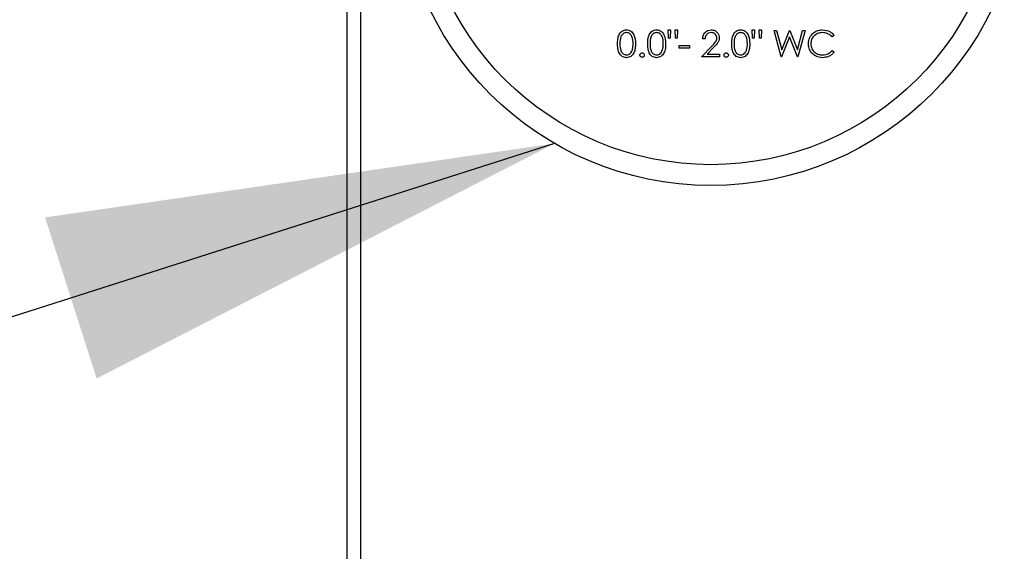
# Paper-space layout 'Sheet2' of a CAD drawing. Units: inches. Extents: x 0.3 to 10.6, y 0.4 to 8.2.
# Drawn here: x 2.8 to 3.1, y 5.9 to 6 of the extents above; entities that cross this region are included whole.
import ezdxf

# ---------------------------------------------------------------- set-up
doc = ezdxf.new("R2010")
doc.units = ezdxf.units.IN
doc.header["$MEASUREMENT"] = 0
doc.layers.add('SLD-0', color=179, linetype='Continuous')

psp = doc.layouts.new('Sheet2')

# ---------------------------------------------------------------- linework, layer by layer
at = {"color": 7, "linetype": 'Continuous', "lineweight": 25}
for p, q in [((2.8957, 5.68642), (2.8957, 7.77978)), ((2.89882, 7.77978), (2.89882, 5.68329)), ((2.97161, 6.02138), (2.97153, 6.0233)), ((2.97153, 6.0233), (2.97209, 6.0233)), ((2.97209, 6.0233), (2.972, 6.02138)), ((2.97321, 6.0233), (2.97377, 6.0233)), ((2.97329, 6.02138), (2.97321, 6.0233)), ((2.97377, 6.0233), (2.97368, 6.02138)), ((2.9914, 6.0233), (2.99196, 6.0233)), ((2.99148, 6.02138), (2.9914, 6.0233)), ((2.99196, 6.0233), (2.99187, 6.02138)), ((2.99316, 6.02138), (2.99308, 6.0233)), ((2.99308, 6.0233), (2.99364, 6.0233)), ((2.99364, 6.0233), (2.99355, 6.02138)), ((2.99661, 6.02314), (2.99719, 6.02314)), ((2.99827, 6.01689), (2.99661, 6.02314)), ((2.99719, 6.02314), (2.99841, 6.01856)), ((2.99841, 6.01856), (3.00023, 6.02314)), ((3.00023, 6.02314), (3.00031, 6.02314)), ((3.00031, 6.02314), (3.00209, 6.01859)), ((3.00209, 6.01859), (3.00332, 6.02314)), ((3.0039, 6.02314), (3.00221, 6.01689)), ((3.00332, 6.02314), (3.0039, 6.02314)), ((2.972, 6.02138), (2.97161, 6.02138)), ((2.97368, 6.02138), (2.97329, 6.02138)), ((2.98026, 6.02122), (2.9797, 6.02122)), ((2.99187, 6.02138), (2.99148, 6.02138)), ((2.99355, 6.02138), (2.99316, 6.02138)), ((3.00025, 6.02167), (2.99835, 6.01689)), ((3.00213, 6.01689), (3.00025, 6.02167)), ((3.01079, 6.02199), (3.0103, 6.02162)), ((2.97417, 6.01897), (2.97417, 6.01962)), ((2.97417, 6.01962), (2.97657, 6.01962)), ((2.97657, 6.01897), (2.97417, 6.01897)), ((2.97657, 6.01962), (2.97657, 6.01897)), ((2.97946, 6.01689), (2.98188, 6.01948)), ((2.98236, 6.0192), (2.9808, 6.01753)), ((3.0103, 6.01841), (3.01079, 6.01804)), ((2.98371, 6.01689), (2.97946, 6.01689)), ((2.9808, 6.01753), (2.98371, 6.01753)), ((2.98371, 6.01753), (2.98371, 6.01689)), ((2.99835, 6.01689), (2.99827, 6.01689)), ((3.00221, 6.01689), (3.00213, 6.01689))]:
    psp.add_line(p, q, dxfattribs=at)
for radius in [0.07375, 0.06883]:
    psp.add_circle((2.98164, 6.06025), radius, dxfattribs=at)
for points, knots in [([(2.95959, 6.02001), (2.95959, 6.02038), (2.95961, 6.02111), (2.95984, 6.02201), (2.96022, 6.02263), (2.96063, 6.02301), (2.96113, 6.02326), (2.96149, 6.02329), (2.96168, 6.0233)], [0, 0, 0, 0, 0.2505187, 0.5001551, 0.6252641, 0.7501925, 0.8751022, 1, 1, 1, 1]), ([(2.9617, 6.02266), (2.96155, 6.02265), (2.96127, 6.02262), (2.96089, 6.0224), (2.96058, 6.02209), (2.96017, 6.02133), (2.96016, 6.0206), (2.96015, 6.02002)], [0, 0, 0, 0, 0.125145, 0.250419, 0.375527, 0.500851, 1, 1, 1, 1]), ([(2.96168, 6.0233), (2.96186, 6.02329), (2.96223, 6.02326), (2.9629, 6.02293), (2.96374, 6.02189), (2.9638, 6.02076), (2.96383, 6.02001)], [0, 0, 0, 0, 0.125591, 0.251193, 0.500582, 1, 1, 1, 1]), ([(2.96327, 6.02002), (2.96325, 6.0206), (2.96321, 6.02147), (2.96263, 6.02232), (2.96212, 6.02262), (2.96184, 6.02265), (2.9617, 6.02266)], [0, 0, 0, 0, 0.500073, 0.749022, 0.874609, 1, 1, 1, 1]), ([(2.96672, 6.02001), (2.96673, 6.02038), (2.96674, 6.02111), (2.96697, 6.02201), (2.96735, 6.02263), (2.96776, 6.02301), (2.96826, 6.02326), (2.96862, 6.02329), (2.96881, 6.0233)], [0, 0, 0, 0, 0.250524, 0.500164, 0.625275, 0.750205, 0.875117, 1, 1, 1, 1]), ([(2.96883, 6.02266), (2.96868, 6.02265), (2.9684, 6.02262), (2.96802, 6.0224), (2.96771, 6.02209), (2.9673, 6.02133), (2.96729, 6.0206), (2.96728, 6.02002)], [0, 0, 0, 0, 0.125126, 0.250421, 0.375516, 0.500843, 1, 1, 1, 1]), ([(2.96881, 6.0233), (2.96899, 6.02329), (2.96936, 6.02326), (2.97003, 6.02293), (2.97087, 6.02189), (2.97093, 6.02076), (2.97096, 6.02001)], [0, 0, 0, 0, 0.125606, 0.251207, 0.500584, 1, 1, 1, 1]), ([(2.9704, 6.02002), (2.97038, 6.0206), (2.97035, 6.02147), (2.96976, 6.02232), (2.96926, 6.02262), (2.96897, 6.02265), (2.96883, 6.02266)], [0, 0, 0, 0, 0.5000716, 0.7490199, 0.8745881, 1, 1, 1, 1]), ([(2.9797, 6.02122), (2.97974, 6.02152), (2.97981, 6.02213), (2.98034, 6.02282), (2.98102, 6.02324), (2.9815, 6.02328), (2.98174, 6.0233)], [0, 0, 0, 0, 0.280028, 0.559515, 0.779658, 1, 1, 1, 1]), ([(2.98171, 6.02266), (2.98149, 6.02264), (2.98107, 6.02259), (2.98059, 6.02221), (2.98033, 6.02172), (2.98028, 6.02138), (2.98026, 6.02122)], [0, 0, 0, 0, 0.279683, 0.558845, 0.779166, 1, 1, 1, 1]), ([(2.98306, 6.02139), (2.98304, 6.02159), (2.98299, 6.02197), (2.9826, 6.02238), (2.98216, 6.02263), (2.98186, 6.02265), (2.98171, 6.02266)], [0, 0, 0, 0, 0.279124, 0.558987, 0.779356, 1, 1, 1, 1]), ([(2.98174, 6.0233), (2.98202, 6.02328), (2.98257, 6.02322), (2.98319, 6.02271), (2.98357, 6.0221), (2.98361, 6.02166), (2.98363, 6.02144)], [0, 0, 0, 0, 0.279899, 0.559232, 0.779583, 1, 1, 1, 1]), ([(2.98659, 6.02001), (2.9866, 6.02038), (2.98661, 6.02111), (2.98684, 6.02201), (2.98723, 6.02263), (2.98763, 6.02301), (2.98813, 6.02326), (2.9885, 6.02329), (2.98868, 6.0233)], [0, 0, 0, 0, 0.250524, 0.500164, 0.625275, 0.750205, 0.875117, 1, 1, 1, 1]), ([(2.9887, 6.02266), (2.98855, 6.02265), (2.98827, 6.02262), (2.98789, 6.0224), (2.98758, 6.02209), (2.98717, 6.02133), (2.98716, 6.0206), (2.98715, 6.02002)], [0, 0, 0, 0, 0.125126, 0.250404, 0.375513, 0.500841, 1, 1, 1, 1]), ([(2.98868, 6.0233), (2.98886, 6.02329), (2.98923, 6.02326), (2.9899, 6.02293), (2.99075, 6.02189), (2.9908, 6.02076), (2.99084, 6.02001)], [0, 0, 0, 0, 0.125606, 0.251207, 0.500584, 1, 1, 1, 1]), ([(2.99028, 6.02002), (2.99025, 6.0206), (2.99022, 6.02147), (2.98963, 6.02232), (2.98913, 6.02262), (2.98884, 6.02265), (2.9887, 6.02266)], [0, 0, 0, 0, 0.5000716, 0.7490199, 0.8745881, 1, 1, 1, 1]), ([(3.0047, 6.02005), (3.00476, 6.02054), (3.00487, 6.02152), (3.00579, 6.0226), (3.00691, 6.02322), (3.00768, 6.02327), (3.00806, 6.0233)], [0, 0, 0, 0, 0.279514, 0.559078, 0.779374, 1, 1, 1, 1]), ([(3.00803, 6.02266), (3.00763, 6.02261), (3.00683, 6.02252), (3.0059, 6.02185), (3.00535, 6.02095), (3.00529, 6.02032), (3.00526, 6.02001)], [0, 0, 0, 0, 0.279863, 0.559513, 0.77968, 1, 1, 1, 1]), ([(3.0103, 6.02162), (3.00994, 6.02196), (3.00929, 6.02256), (3.00841, 6.02263), (3.00803, 6.02266)], [0, 0, 0, 0, 0.558421, 1, 1, 1, 1]), ([(3.00806, 6.0233), (3.00866, 6.02323), (3.00973, 6.02312), (3.01047, 6.02234), (3.01079, 6.02199)], [0, 0, 0, 0, 0.559522, 1, 1, 1, 1]), ([(2.98188, 6.01948), (2.98218, 6.01979), (2.9826, 6.02022), (2.98301, 6.02088), (2.98305, 6.02122), (2.98306, 6.02139)], [0, 0, 0, 0, 0.560712, 0.780539, 1, 1, 1, 1]), ([(2.98363, 6.02144), (2.9836, 6.0212), (2.98355, 6.0207), (2.98305, 6.01995), (2.98262, 6.01949), (2.98236, 6.0192)], [0, 0, 0, 0, 0.279299, 0.559163, 1, 1, 1, 1]), ([(2.96168, 6.01673), (2.96149, 6.01675), (2.96113, 6.01678), (2.96047, 6.0171), (2.95988, 6.01785), (2.95961, 6.01892), (2.9596, 6.01965), (2.95959, 6.02001)], [0, 0, 0, 0, 0.125195, 0.250359, 0.498785, 0.748944, 1, 1, 1, 1]), ([(2.96015, 6.02002), (2.96015, 6.01943), (2.96016, 6.01856), (2.96076, 6.0177), (2.96127, 6.01742), (2.96155, 6.01739), (2.9617, 6.01737)], [0, 0, 0, 0, 0.500285, 0.749068, 0.874594, 1, 1, 1, 1]), ([(2.96383, 6.02001), (2.96382, 6.01965), (2.9638, 6.01891), (2.9635, 6.01784), (2.9629, 6.0171), (2.96223, 6.01678), (2.96186, 6.01675), (2.96168, 6.01673)], [0, 0, 0, 0, 0.251007, 0.501145, 0.749613, 0.874819, 1, 1, 1, 1]), ([(2.9617, 6.01737), (2.96187, 6.01739), (2.96221, 6.01744), (2.96273, 6.01779), (2.96292, 6.0182), (2.96304, 6.01844)], [0, 0, 0, 0, 0.28023, 0.560783, 1, 1, 1, 1]), ([(2.96304, 6.01844), (2.96312, 6.01873), (2.96326, 6.01925), (2.96327, 6.01978), (2.96327, 6.02002)], [0, 0, 0, 0, 0.55959, 1, 1, 1, 1]), ([(2.96881, 6.01673), (2.96863, 6.01675), (2.96826, 6.01678), (2.9676, 6.0171), (2.96701, 6.01785), (2.96675, 6.01892), (2.96673, 6.01965), (2.96672, 6.02001)], [0, 0, 0, 0, 0.12518, 0.250345, 0.498774, 0.748941, 1, 1, 1, 1]), ([(2.96728, 6.02002), (2.96728, 6.01943), (2.96729, 6.01856), (2.96789, 6.0177), (2.9684, 6.01742), (2.96868, 6.01739), (2.96883, 6.01737)], [0, 0, 0, 0, 0.500296, 0.749084, 0.874612, 1, 1, 1, 1]), ([(2.97096, 6.02001), (2.97095, 6.01965), (2.97093, 6.01891), (2.97063, 6.01784), (2.97003, 6.0171), (2.96936, 6.01678), (2.96899, 6.01675), (2.96881, 6.01673)], [0, 0, 0, 0, 0.251006, 0.501137, 0.749613, 0.874804, 1, 1, 1, 1]), ([(2.96883, 6.01737), (2.969, 6.01739), (2.96934, 6.01744), (2.96987, 6.01779), (2.97005, 6.0182), (2.97017, 6.01844)], [0, 0, 0, 0, 0.280268, 0.560786, 1, 1, 1, 1]), ([(2.97017, 6.01844), (2.97025, 6.01873), (2.97039, 6.01925), (2.9704, 6.01978), (2.9704, 6.02002)], [0, 0, 0, 0, 0.5595962, 1, 1, 1, 1]), ([(2.98868, 6.01673), (2.9885, 6.01675), (2.98813, 6.01678), (2.98747, 6.0171), (2.98688, 6.01785), (2.98662, 6.01892), (2.9866, 6.01965), (2.98659, 6.02001)], [0, 0, 0, 0, 0.12518, 0.250346, 0.498776, 0.748939, 1, 1, 1, 1]), ([(2.98715, 6.02002), (2.98716, 6.01943), (2.98716, 6.01856), (2.98776, 6.0177), (2.98827, 6.01742), (2.98856, 6.01739), (2.9887, 6.01737)], [0, 0, 0, 0, 0.500296, 0.749084, 0.874612, 1, 1, 1, 1]), ([(2.99084, 6.02001), (2.99083, 6.01965), (2.99081, 6.01891), (2.9905, 6.01784), (2.9899, 6.0171), (2.98923, 6.01678), (2.98886, 6.01675), (2.98868, 6.01673)], [0, 0, 0, 0, 0.251003, 0.501139, 0.749614, 0.874804, 1, 1, 1, 1]), ([(2.9887, 6.01737), (2.98887, 6.01739), (2.98921, 6.01744), (2.98974, 6.01779), (2.98993, 6.0182), (2.99004, 6.01844)], [0, 0, 0, 0, 0.280262, 0.560774, 1, 1, 1, 1]), ([(2.99004, 6.01844), (2.99012, 6.01873), (2.99026, 6.01925), (2.99027, 6.01978), (2.99028, 6.02002)], [0, 0, 0, 0, 0.5595917, 1, 1, 1, 1]), ([(3.00549, 6.01782), (3.00523, 6.0182), (3.00477, 6.01888), (3.00472, 6.01969), (3.0047, 6.02005)], [0, 0, 0, 0, 0.559025, 1, 1, 1, 1]), ([(3.00526, 6.02001), (3.00531, 6.01961), (3.0054, 6.0188), (3.00619, 6.01793), (3.00711, 6.01744), (3.00775, 6.01739), (3.00807, 6.01737)], [0, 0, 0, 0, 0.279431, 0.558918, 0.779279, 1, 1, 1, 1]), ([(3.00807, 6.01737), (3.00855, 6.01743), (3.00941, 6.01754), (3.01003, 6.01815), (3.0103, 6.01841)], [0, 0, 0, 0, 0.558773, 1, 1, 1, 1]), ([(3.01079, 6.01804), (3.0106, 6.01782), (3.01021, 6.01738), (3.00928, 6.01685), (3.00853, 6.01678), (3.00807, 6.01673)], [0, 0, 0, 0, 0.280413, 0.560793, 1, 1, 1, 1]), ([(2.96488, 6.01733), (2.96488, 6.01741), (2.9649, 6.01756), (2.96504, 6.01773), (2.96521, 6.01784), (2.96534, 6.01785), (2.9654, 6.01785)], [0, 0, 0, 0, 0.279573, 0.559294, 0.779566, 1, 1, 1, 1]), ([(2.9654, 6.01681), (2.96532, 6.01682), (2.96517, 6.01684), (2.965, 6.01698), (2.96489, 6.01715), (2.96488, 6.01727), (2.96488, 6.01733)], [0, 0, 0, 0, 0.27953, 0.55914, 0.779573, 1, 1, 1, 1]), ([(2.9654, 6.01785), (2.96547, 6.01784), (2.96563, 6.01783), (2.9658, 6.01768), (2.9659, 6.01751), (2.96591, 6.01739), (2.96592, 6.01733)], [0, 0, 0, 0, 0.279653, 0.559212, 0.779445, 1, 1, 1, 1]), ([(2.96592, 6.01733), (2.96591, 6.01726), (2.96589, 6.0171), (2.96575, 6.01693), (2.96558, 6.01683), (2.96546, 6.01682), (2.9654, 6.01681)], [0, 0, 0, 0, 0.279443, 0.559362, 0.779699, 1, 1, 1, 1]), ([(2.98475, 6.01733), (2.98476, 6.01741), (2.98477, 6.01756), (2.98492, 6.01773), (2.98509, 6.01784), (2.98521, 6.01785), (2.98527, 6.01785)], [0, 0, 0, 0, 0.279573, 0.559294, 0.779566, 1, 1, 1, 1]), ([(2.98527, 6.01681), (2.98519, 6.01682), (2.98504, 6.01684), (2.98487, 6.01698), (2.98476, 6.01715), (2.98475, 6.01727), (2.98475, 6.01733)], [0, 0, 0, 0, 0.27953, 0.55914, 0.779573, 1, 1, 1, 1]), ([(2.98527, 6.01785), (2.98534, 6.01784), (2.9855, 6.01783), (2.98567, 6.01768), (2.98577, 6.01751), (2.98578, 6.01739), (2.98579, 6.01733)], [0, 0, 0, 0, 0.279653, 0.559212, 0.779445, 1, 1, 1, 1]), ([(2.98579, 6.01733), (2.98578, 6.01726), (2.98576, 6.0171), (2.98562, 6.01693), (2.98545, 6.01683), (2.98533, 6.01682), (2.98527, 6.01681)], [0, 0, 0, 0, 0.27944, 0.559356, 0.779613, 1, 1, 1, 1]), ([(3.00807, 6.01673), (3.00752, 6.01678), (3.00653, 6.01686), (3.00581, 6.01753), (3.00549, 6.01782)], [0, 0, 0, 0, 0.559805, 1, 1, 1, 1])]:
    psp.add_open_spline(points, degree=3, knots=knots, dxfattribs=at)
at = {"layer": 'SLD-0'}
psp.add_line((2.94468, 5.99642), (2.65506, 5.90385), dxfattribs=at)
psp.add_solid([(2.94468, 5.99642), (2.82429, 5.97894), (2.83647, 5.94084)], dxfattribs=at)

doc.saveas('drawing.dxf')
